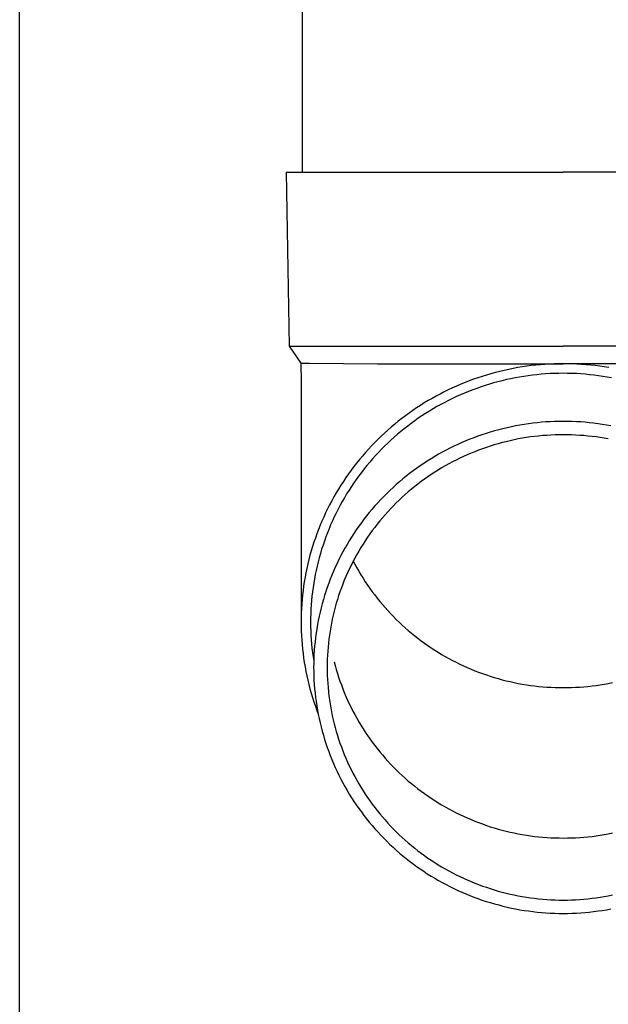
# Model space of a CAD drawing. Units: millimetres. Extents: x 0 to 33640, y 0 to 23760.
# Drawn here: x 11554 to 11621, y 3778 to 3891 of the extents above; entities that cross this region are included whole.
import ezdxf

# ---------------------------------------------------------------- set-up
doc = ezdxf.new("R2010")
doc.units = ezdxf.units.MM
doc.layers.add('YKK_13', color=4, linetype='Continuous', lineweight=30)
doc.layers.add('YKK_A1', color=4, linetype='Continuous', lineweight=30)

msp = doc.modelspace()

# ---------------------------------------------------------------- linework, layer by layer
at = {"layer": 'YKK_13'}
for p, q in [((11586.16, 3958.86), (11586.16, 3873.93)), ((11584.31, 3873.93), (11585.41, 3873.93)), ((11584.31, 3873.93), (11584.66, 3853.93)), ((11585.41, 3873.93), (11616.16, 3873.93)), ((11646.91, 3873.93), (11616.16, 3873.93)), ((11584.66, 3853.93), (11616.16, 3853.93)), ((11584.66, 3853.93), (11585.98, 3851.99)), ((11647.67, 3853.93), (11616.16, 3853.93)), ((11585.98, 3851.99), (11586.01, 3849.83)), ((11585.98, 3851.99), (11587, 3851.99)), ((11587, 3851.99), (11594.82, 3851.93)), ((11594.82, 3851.93), (11616.16, 3851.93)), ((11609.38, 3851.17), (11608.87, 3851.05)), ((11609.9, 3851.28), (11609.38, 3851.17)), ((11610.41, 3851.38), (11609.9, 3851.28)), ((11610.93, 3851.48), (11610.41, 3851.38)), ((11611.45, 3851.56), (11610.93, 3851.48)), ((11611.97, 3851.64), (11611.45, 3851.56)), ((11612.49, 3851.71), (11611.97, 3851.64)), ((11613.01, 3851.77), (11612.49, 3851.71)), ((11613.54, 3851.82), (11613.01, 3851.77)), ((11614.06, 3851.86), (11613.54, 3851.82)), ((11614.59, 3851.89), (11614.06, 3851.86)), ((11615.11, 3851.91), (11614.59, 3851.89)), ((11615.64, 3851.92), (11615.11, 3851.91)), ((11616.16, 3851.93), (11615.64, 3851.92)), ((11616.69, 3851.92), (11616.16, 3851.93)), ((11637.51, 3851.93), (11616.16, 3851.93)), ((11617.22, 3851.91), (11616.69, 3851.92)), ((11617.74, 3851.89), (11617.22, 3851.91)), ((11618.27, 3851.86), (11617.74, 3851.89)), ((11618.79, 3851.82), (11618.27, 3851.86)), ((11619.32, 3851.77), (11618.79, 3851.82)), ((11619.84, 3851.71), (11619.32, 3851.77)), ((11620.36, 3851.64), (11619.84, 3851.71)), ((11620.88, 3851.56), (11620.36, 3851.64)), ((11621.4, 3851.48), (11620.88, 3851.56)), ((11605.36, 3849.96), (11604.87, 3849.77)), ((11605.85, 3850.14), (11605.36, 3849.96)), ((11606.35, 3850.31), (11605.85, 3850.14)), ((11606.85, 3850.48), (11606.35, 3850.31)), ((11607.35, 3850.63), (11606.85, 3850.48)), ((11607.85, 3850.78), (11607.35, 3850.63)), ((11608.36, 3850.92), (11607.85, 3850.78)), ((11608.87, 3851.05), (11608.36, 3850.92)), ((11609.14, 3849.98), (11608.65, 3849.85)), ((11609.63, 3850.1), (11609.14, 3849.98)), ((11610.12, 3850.2), (11609.63, 3850.1)), ((11610.62, 3850.3), (11610.12, 3850.2)), ((11611.12, 3850.39), (11610.62, 3850.3)), ((11611.62, 3850.48), (11611.12, 3850.39)), ((11612.12, 3850.55), (11611.62, 3850.48)), ((11612.62, 3850.62), (11612.12, 3850.55)), ((11613.13, 3850.67), (11612.62, 3850.62)), ((11613.63, 3850.72), (11613.13, 3850.67)), ((11614.14, 3850.76), (11613.63, 3850.72)), ((11614.64, 3850.79), (11614.14, 3850.76)), ((11615.15, 3850.81), (11614.64, 3850.79)), ((11615.66, 3850.82), (11615.15, 3850.81)), ((11616.16, 3850.83), (11615.66, 3850.82)), ((11616.67, 3850.82), (11616.16, 3850.83)), ((11617.18, 3850.81), (11616.67, 3850.82)), ((11617.68, 3850.79), (11617.18, 3850.81)), ((11618.19, 3850.76), (11617.68, 3850.79)), ((11618.7, 3850.72), (11618.19, 3850.76)), ((11619.2, 3850.67), (11618.7, 3850.72)), ((11619.7, 3850.62), (11619.2, 3850.67)), ((11620.21, 3850.55), (11619.7, 3850.62)), ((11620.71, 3850.48), (11620.21, 3850.55)), ((11621.21, 3850.39), (11620.71, 3850.48)), ((11621.71, 3850.3), (11621.21, 3850.39)), ((11586.01, 3849.82), (11586.01, 3822.24)), ((11602.95, 3848.92), (11602.48, 3848.69)), ((11603.42, 3849.15), (11602.95, 3848.92)), ((11603.9, 3849.36), (11603.42, 3849.15)), ((11604.38, 3849.57), (11603.9, 3849.36)), ((11604.87, 3849.77), (11604.38, 3849.57)), ((11605.75, 3848.93), (11605.28, 3848.75)), ((11606.23, 3849.1), (11605.75, 3848.93)), ((11606.71, 3849.27), (11606.23, 3849.1)), ((11607.19, 3849.43), (11606.71, 3849.27)), ((11607.67, 3849.58), (11607.19, 3849.43)), ((11608.16, 3849.72), (11607.67, 3849.58)), ((11608.65, 3849.85), (11608.16, 3849.72)), ((11600.64, 3847.69), (11600.19, 3847.42)), ((11601.09, 3847.95), (11600.64, 3847.69)), ((11601.55, 3848.21), (11601.09, 3847.95)), ((11602.01, 3848.45), (11601.55, 3848.21)), ((11602.48, 3848.69), (11602.01, 3848.45)), ((11602.98, 3847.71), (11602.53, 3847.48)), ((11603.43, 3847.93), (11602.98, 3847.71)), ((11603.89, 3848.15), (11603.43, 3847.93)), ((11604.35, 3848.36), (11603.89, 3848.15)), ((11604.81, 3848.56), (11604.35, 3848.36)), ((11605.28, 3848.75), (11604.81, 3848.56)), ((11598.87, 3846.56), (11598.44, 3846.26)), ((11599.3, 3846.85), (11598.87, 3846.56)), ((11599.74, 3847.14), (11599.3, 3846.85)), ((11600.19, 3847.42), (11599.74, 3847.14)), ((11601.2, 3846.74), (11600.77, 3846.48)), ((11601.64, 3847), (11601.2, 3846.74)), ((11602.08, 3847.24), (11601.64, 3847)), ((11602.53, 3847.48), (11602.08, 3847.24)), ((11597.6, 3845.63), (11597.19, 3845.31)), ((11598.02, 3845.95), (11597.6, 3845.63)), ((11598.44, 3846.26), (11598.02, 3845.95)), ((11599.5, 3845.66), (11599.09, 3845.37)), ((11599.92, 3845.94), (11599.5, 3845.66)), ((11600.34, 3846.22), (11599.92, 3845.94)), ((11600.77, 3846.48), (11600.34, 3846.22)), ((11595.99, 3844.3), (11595.6, 3843.95)), ((11596.38, 3844.65), (11595.99, 3844.3)), ((11596.78, 3844.98), (11596.38, 3844.65)), ((11597.19, 3845.31), (11596.78, 3844.98)), ((11597.88, 3844.46), (11597.49, 3844.14)), ((11598.28, 3844.77), (11597.88, 3844.46)), ((11598.68, 3845.07), (11598.28, 3844.77)), ((11599.09, 3845.37), (11598.68, 3845.07)), ((11608.74, 3844.34), (11608.25, 3844.21)), ((11609.22, 3844.46), (11608.74, 3844.34)), ((11609.71, 3844.58), (11609.22, 3844.46)), ((11610.2, 3844.69), (11609.71, 3844.58)), ((11610.69, 3844.78), (11610.2, 3844.69)), ((11611.18, 3844.87), (11610.69, 3844.78)), ((11611.67, 3844.96), (11611.18, 3844.87)), ((11612.17, 3845.03), (11611.67, 3844.96)), ((11612.67, 3845.09), (11612.17, 3845.03)), ((11613.16, 3845.15), (11612.67, 3845.09)), ((11613.66, 3845.2), (11613.16, 3845.15)), ((11614.16, 3845.24), (11613.66, 3845.2)), ((11614.66, 3845.27), (11614.16, 3845.24)), ((11615.16, 3845.29), (11614.66, 3845.27)), ((11615.66, 3845.3), (11615.16, 3845.29)), ((11616.16, 3845.3), (11615.66, 3845.3)), ((11616.67, 3845.3), (11616.16, 3845.3)), ((11617.17, 3845.29), (11616.67, 3845.3)), ((11617.67, 3845.27), (11617.17, 3845.29)), ((11618.17, 3845.24), (11617.67, 3845.27)), ((11618.67, 3845.2), (11618.17, 3845.24)), ((11619.16, 3845.15), (11618.67, 3845.2)), ((11619.66, 3845.09), (11619.16, 3845.15)), ((11620.16, 3845.03), (11619.66, 3845.09)), ((11620.65, 3844.96), (11620.16, 3845.03)), ((11621.15, 3844.87), (11620.65, 3844.96)), ((11621.64, 3844.78), (11621.15, 3844.87)), ((11594.85, 3843.23), (11594.48, 3842.86)), ((11595.22, 3843.6), (11594.85, 3843.23)), ((11595.6, 3843.95), (11595.22, 3843.6)), ((11596.35, 3843.15), (11595.98, 3842.8)), ((11596.73, 3843.48), (11596.35, 3843.15)), ((11597.11, 3843.82), (11596.73, 3843.48)), ((11597.49, 3844.14), (11597.11, 3843.82)), ((11605.41, 3843.25), (11604.95, 3843.06)), ((11605.88, 3843.43), (11605.41, 3843.25)), ((11606.35, 3843.6), (11605.88, 3843.43)), ((11606.82, 3843.76), (11606.35, 3843.6)), ((11607.3, 3843.92), (11606.82, 3843.76)), ((11607.77, 3844.07), (11607.3, 3843.92)), ((11608.25, 3844.21), (11607.77, 3844.07)), ((11610.52, 3843.18), (11610.06, 3843.08)), ((11610.98, 3843.28), (11610.52, 3843.18)), ((11611.45, 3843.36), (11610.98, 3843.28)), ((11611.92, 3843.44), (11611.45, 3843.36)), ((11612.39, 3843.51), (11611.92, 3843.44)), ((11612.86, 3843.57), (11612.39, 3843.51)), ((11613.33, 3843.62), (11612.86, 3843.57)), ((11613.8, 3843.67), (11613.33, 3843.62)), ((11614.27, 3843.7), (11613.8, 3843.67)), ((11614.74, 3843.73), (11614.27, 3843.7)), ((11615.22, 3843.75), (11614.74, 3843.73)), ((11615.69, 3843.76), (11615.22, 3843.75)), ((11616.16, 3843.77), (11615.69, 3843.76)), ((11616.64, 3843.76), (11616.16, 3843.77)), ((11617.11, 3843.75), (11616.64, 3843.76)), ((11617.59, 3843.73), (11617.11, 3843.75)), ((11618.06, 3843.7), (11617.59, 3843.73)), ((11618.53, 3843.67), (11618.06, 3843.7)), ((11619, 3843.62), (11618.53, 3843.67)), ((11619.47, 3843.57), (11619, 3843.62)), ((11619.94, 3843.51), (11619.47, 3843.57)), ((11620.41, 3843.44), (11619.94, 3843.51)), ((11620.88, 3843.36), (11620.41, 3843.44)), ((11621.34, 3843.28), (11620.88, 3843.36)), ((11593.76, 3842.1), (11593.41, 3841.72)), ((11594.11, 3842.49), (11593.76, 3842.1)), ((11594.48, 3842.86), (11594.11, 3842.49)), ((11595.27, 3842.1), (11594.92, 3841.74)), ((11595.62, 3842.45), (11595.27, 3842.1)), ((11595.98, 3842.8), (11595.62, 3842.45)), ((11603.13, 3842.22), (11602.69, 3841.99)), ((11603.58, 3842.44), (11603.13, 3842.22)), ((11604.04, 3842.65), (11603.58, 3842.44)), ((11604.49, 3842.86), (11604.04, 3842.65)), ((11604.95, 3843.06), (11604.49, 3842.86)), ((11606.88, 3842.16), (11606.43, 3841.99)), ((11607.33, 3842.31), (11606.88, 3842.16)), ((11607.77, 3842.46), (11607.33, 3842.31)), ((11608.23, 3842.6), (11607.77, 3842.46)), ((11608.68, 3842.73), (11608.23, 3842.6)), ((11609.14, 3842.86), (11608.68, 3842.73)), ((11609.6, 3842.97), (11609.14, 3842.86)), ((11610.06, 3843.08), (11609.6, 3842.97)), ((11592.73, 3840.92), (11592.41, 3840.52)), ((11593.07, 3841.32), (11592.73, 3840.92)), ((11593.41, 3841.72), (11593.07, 3841.32)), ((11594.24, 3841), (11593.91, 3840.62)), ((11594.58, 3841.37), (11594.24, 3841)), ((11594.92, 3841.74), (11594.58, 3841.37)), ((11600.96, 3841.01), (11600.53, 3840.74)), ((11601.38, 3841.27), (11600.96, 3841.01)), ((11601.81, 3841.52), (11601.38, 3841.27)), ((11602.25, 3841.76), (11601.81, 3841.52)), ((11602.69, 3841.99), (11602.25, 3841.76)), ((11604.26, 3841.06), (11603.84, 3840.85)), ((11604.69, 3841.26), (11604.26, 3841.06)), ((11605.12, 3841.46), (11604.69, 3841.26)), ((11605.56, 3841.64), (11605.12, 3841.46)), ((11605.99, 3841.82), (11605.56, 3841.64)), ((11606.43, 3841.99), (11605.99, 3841.82)), ((11592.09, 3840.11), (11591.77, 3839.69)), ((11592.41, 3840.52), (11592.09, 3840.11)), ((11593.27, 3839.84), (11592.96, 3839.44)), ((11593.59, 3840.23), (11593.27, 3839.84)), ((11593.91, 3840.62), (11593.59, 3840.23)), ((11599.29, 3839.9), (11598.89, 3839.61)), ((11599.7, 3840.19), (11599.29, 3839.9)), ((11600.12, 3840.47), (11599.7, 3840.19)), ((11600.53, 3840.74), (11600.12, 3840.47)), ((11602.18, 3839.95), (11601.78, 3839.71)), ((11602.59, 3840.19), (11602.18, 3839.95)), ((11603, 3840.42), (11602.59, 3840.19)), ((11603.42, 3840.64), (11603, 3840.42)), ((11603.84, 3840.85), (11603.42, 3840.64)), ((11591.17, 3838.84), (11590.88, 3838.41)), ((11591.47, 3839.27), (11591.17, 3838.84)), ((11591.77, 3839.69), (11591.47, 3839.27)), ((11592.37, 3838.64), (11592.08, 3838.23)), ((11592.66, 3839.04), (11592.37, 3838.64)), ((11592.96, 3839.44), (11592.66, 3839.04)), ((11597.72, 3838.69), (11597.34, 3838.37)), ((11598.1, 3839), (11597.72, 3838.69)), ((11598.49, 3839.31), (11598.1, 3839)), ((11598.89, 3839.61), (11598.49, 3839.31)), ((11600.21, 3838.66), (11599.83, 3838.38)), ((11600.59, 3838.93), (11600.21, 3838.66)), ((11600.98, 3839.2), (11600.59, 3838.93)), ((11601.38, 3839.46), (11600.98, 3839.2)), ((11601.78, 3839.71), (11601.38, 3839.46)), ((11590.32, 3837.53), (11590.05, 3837.08)), ((11590.6, 3837.97), (11590.32, 3837.53)), ((11590.88, 3838.41), (11590.6, 3837.97)), ((11591.8, 3837.81), (11591.53, 3837.39)), ((11592.08, 3838.23), (11591.8, 3837.81)), ((11596.59, 3837.71), (11596.23, 3837.37)), ((11596.96, 3838.04), (11596.59, 3837.71)), ((11597.34, 3838.37), (11596.96, 3838.04)), ((11598.71, 3837.51), (11598.35, 3837.21)), ((11599.08, 3837.81), (11598.71, 3837.51)), ((11599.45, 3838.1), (11599.08, 3837.81)), ((11599.83, 3838.38), (11599.45, 3838.1)), ((11589.79, 3836.63), (11589.54, 3836.18)), ((11590.05, 3837.08), (11589.79, 3836.63)), ((11591.01, 3836.53), (11590.76, 3836.1)), ((11591.26, 3836.96), (11591.01, 3836.53)), ((11591.53, 3837.39), (11591.26, 3836.96)), ((11595.52, 3836.67), (11595.17, 3836.31)), ((11595.87, 3837.02), (11595.52, 3836.67)), ((11596.23, 3837.37), (11595.87, 3837.02)), ((11597.65, 3836.59), (11597.3, 3836.26)), ((11598, 3836.9), (11597.65, 3836.59)), ((11598.35, 3837.21), (11598, 3836.9)), ((11589.07, 3835.25), (11588.84, 3834.79)), ((11589.3, 3835.72), (11589.07, 3835.25)), ((11589.54, 3836.18), (11589.3, 3835.72)), ((11590.28, 3835.22), (11590.05, 3834.77)), ((11590.51, 3835.66), (11590.28, 3835.22)), ((11590.76, 3836.1), (11590.51, 3835.66)), ((11594.5, 3835.58), (11594.18, 3835.2)), ((11594.84, 3835.95), (11594.5, 3835.58)), ((11595.17, 3836.31), (11594.84, 3835.95)), ((11596.31, 3835.27), (11595.99, 3834.92)), ((11596.63, 3835.6), (11596.31, 3835.27)), ((11596.97, 3835.94), (11596.63, 3835.6)), ((11597.3, 3836.26), (11596.97, 3835.94)), ((11588.62, 3834.31), (11588.41, 3833.84)), ((11588.84, 3834.79), (11588.62, 3834.31)), ((11589.84, 3834.32), (11589.63, 3833.87)), ((11590.05, 3834.77), (11589.84, 3834.32)), ((11593.55, 3834.44), (11593.24, 3834.05)), ((11593.86, 3834.82), (11593.55, 3834.44)), ((11594.18, 3835.2), (11593.86, 3834.82)), ((11595.37, 3834.22), (11595.06, 3833.86)), ((11595.67, 3834.57), (11595.37, 3834.22)), ((11595.99, 3834.92), (11595.67, 3834.57)), ((11588.21, 3833.36), (11588.02, 3832.88)), ((11588.41, 3833.84), (11588.21, 3833.36)), ((11589.42, 3833.41), (11589.23, 3832.95)), ((11589.63, 3833.87), (11589.42, 3833.41)), ((11592.65, 3833.25), (11592.37, 3832.84)), ((11592.95, 3833.65), (11592.65, 3833.25)), ((11593.24, 3834.05), (11592.95, 3833.65)), ((11594.48, 3833.12), (11594.2, 3832.75)), ((11594.77, 3833.49), (11594.48, 3833.12)), ((11595.06, 3833.86), (11594.77, 3833.49)), ((11587.66, 3831.9), (11587.49, 3831.41)), ((11587.83, 3832.39), (11587.66, 3831.9)), ((11588.02, 3832.88), (11587.83, 3832.39)), ((11588.87, 3832.02), (11588.7, 3831.55)), ((11589.04, 3832.48), (11588.87, 3832.02)), ((11589.23, 3832.95), (11589.04, 3832.48)), ((11591.83, 3832.01), (11591.56, 3831.59)), ((11592.09, 3832.43), (11591.83, 3832.01)), ((11592.37, 3832.84), (11592.09, 3832.43)), ((11593.66, 3831.98), (11593.39, 3831.59)), ((11593.92, 3832.37), (11593.66, 3831.98)), ((11594.2, 3832.75), (11593.92, 3832.37)), ((11587.33, 3830.92), (11587.18, 3830.42)), ((11587.49, 3831.41), (11587.33, 3830.92)), ((11588.54, 3831.07), (11588.38, 3830.6)), ((11588.7, 3831.55), (11588.54, 3831.07)), ((11591.06, 3830.74), (11590.82, 3830.3)), ((11591.31, 3831.17), (11591.06, 3830.74)), ((11591.56, 3831.59), (11591.31, 3831.17)), ((11592.89, 3830.8), (11592.65, 3830.4)), ((11593.14, 3831.2), (11592.89, 3830.8)), ((11593.39, 3831.59), (11593.14, 3831.2)), ((11587.04, 3829.92), (11586.91, 3829.42)), ((11587.18, 3830.42), (11587.04, 3829.92)), ((11588.1, 3829.64), (11587.98, 3829.15)), ((11588.24, 3830.12), (11588.1, 3829.64)), ((11588.38, 3830.6), (11588.24, 3830.12)), ((11590.59, 3829.87), (11590.37, 3829.42)), ((11590.82, 3830.3), (11590.59, 3829.87)), ((11592.19, 3829.58), (11591.97, 3829.17)), ((11592.42, 3829.99), (11592.19, 3829.58)), ((11592.65, 3830.4), (11592.42, 3829.99)), ((11586.79, 3828.92), (11586.67, 3828.41)), ((11586.91, 3829.42), (11586.79, 3828.92)), ((11587.86, 3828.67), (11587.75, 3828.18)), ((11587.98, 3829.15), (11587.86, 3828.67)), ((11589.95, 3828.53), (11589.75, 3828.08)), ((11590.15, 3828.98), (11589.95, 3828.53)), ((11590.37, 3829.42), (11590.15, 3828.98)), ((11591.76, 3828.75), (11591.56, 3828.33)), ((11591.97, 3829.17), (11591.76, 3828.75)), ((11592.01, 3829.24), (11592.19, 3828.89)), ((11592.19, 3828.89), (11592.42, 3828.48)), ((11592.42, 3828.48), (11592.65, 3828.07)), ((11586.47, 3827.39), (11586.39, 3826.88)), ((11586.57, 3827.9), (11586.47, 3827.39)), ((11586.67, 3828.41), (11586.57, 3827.9)), ((11587.65, 3827.69), (11587.56, 3827.2)), ((11587.75, 3828.18), (11587.65, 3827.69)), ((11589.55, 3827.62), (11589.37, 3827.16)), ((11589.75, 3828.08), (11589.55, 3827.62)), ((11591.17, 3827.48), (11590.99, 3827.05)), ((11591.36, 3827.91), (11591.17, 3827.48)), ((11591.56, 3828.33), (11591.36, 3827.91)), ((11592.65, 3828.07), (11592.89, 3827.67)), ((11592.89, 3827.67), (11593.14, 3827.27)), ((11586.31, 3826.37), (11586.24, 3825.86)), ((11586.39, 3826.88), (11586.31, 3826.37)), ((11587.4, 3826.22), (11587.33, 3825.72)), ((11587.47, 3826.71), (11587.4, 3826.22)), ((11587.56, 3827.2), (11587.47, 3826.71)), ((11589.03, 3826.23), (11588.87, 3825.77)), ((11589.2, 3826.7), (11589.03, 3826.23)), ((11589.37, 3827.16), (11589.2, 3826.7)), ((11590.65, 3826.17), (11590.49, 3825.73)), ((11590.82, 3826.61), (11590.65, 3826.17)), ((11590.99, 3827.05), (11590.82, 3826.61)), ((11593.14, 3827.27), (11593.39, 3826.88)), ((11593.39, 3826.88), (11593.66, 3826.49)), ((11593.66, 3826.49), (11593.92, 3826.11)), ((11586.18, 3825.34), (11586.13, 3824.83)), ((11586.24, 3825.86), (11586.18, 3825.34)), ((11587.27, 3825.23), (11587.22, 3824.73)), ((11587.33, 3825.72), (11587.27, 3825.23)), ((11588.72, 3825.3), (11588.58, 3824.82)), ((11588.87, 3825.77), (11588.72, 3825.3)), ((11590.34, 3825.29), (11590.2, 3824.85)), ((11590.49, 3825.73), (11590.34, 3825.29)), ((11593.92, 3826.11), (11594.2, 3825.73)), ((11594.2, 3825.73), (11594.48, 3825.35)), ((11594.48, 3825.35), (11594.77, 3824.98)), ((11586.09, 3824.31), (11586.06, 3823.79)), ((11586.13, 3824.83), (11586.09, 3824.31)), ((11587.19, 3824.23), (11587.15, 3823.73)), ((11587.22, 3824.73), (11587.19, 3824.23)), ((11588.44, 3824.35), (11588.32, 3823.87)), ((11588.58, 3824.82), (11588.44, 3824.35)), ((11589.94, 3823.95), (11589.82, 3823.5)), ((11590.07, 3824.4), (11589.94, 3823.95)), ((11590.2, 3824.85), (11590.07, 3824.4)), ((11594.77, 3824.98), (11595.06, 3824.61)), ((11595.06, 3824.61), (11595.37, 3824.25)), ((11595.37, 3824.25), (11595.67, 3823.9)), ((11595.67, 3823.9), (11595.99, 3823.55)), ((11586.03, 3823.27), (11586.02, 3822.76)), ((11586.06, 3823.79), (11586.03, 3823.27)), ((11587.13, 3823.24), (11587.12, 3822.74)), ((11587.15, 3823.73), (11587.13, 3823.24)), ((11588.09, 3822.91), (11587.99, 3822.42)), ((11588.2, 3823.39), (11588.09, 3822.91)), ((11588.32, 3823.87), (11588.2, 3823.39)), ((11589.71, 3823.04), (11589.61, 3822.59)), ((11589.82, 3823.5), (11589.71, 3823.04)), ((11595.99, 3823.55), (11596.31, 3823.21)), ((11596.31, 3823.21), (11596.63, 3822.87)), ((11596.63, 3822.87), (11596.97, 3822.53)), ((11586.02, 3822.76), (11586.01, 3822.24)), ((11586.01, 3822.24), (11586.02, 3821.72)), ((11586.02, 3821.72), (11586.03, 3821.2)), ((11587.12, 3822.74), (11587.11, 3822.24)), ((11587.11, 3822.24), (11587.12, 3821.74)), ((11587.12, 3821.74), (11587.13, 3821.24)), ((11587.9, 3821.94), (11587.82, 3821.45)), ((11587.99, 3822.42), (11587.9, 3821.94)), ((11589.43, 3821.67), (11589.35, 3821.21)), ((11589.51, 3822.13), (11589.43, 3821.67)), ((11589.61, 3822.59), (11589.51, 3822.13)), ((11596.97, 3822.53), (11597.3, 3822.21)), ((11597.3, 3822.21), (11597.65, 3821.89)), ((11597.65, 3821.89), (11598, 3821.57)), ((11586.03, 3821.2), (11586.06, 3820.68)), ((11586.06, 3820.68), (11586.09, 3820.17)), ((11587.13, 3821.24), (11587.15, 3820.74)), ((11587.15, 3820.74), (11587.19, 3820.24)), ((11587.74, 3820.96), (11587.68, 3820.47)), ((11587.82, 3821.45), (11587.74, 3820.96)), ((11589.28, 3820.75), (11589.22, 3820.29)), ((11589.35, 3821.21), (11589.28, 3820.75)), ((11598, 3821.57), (11598.35, 3821.26)), ((11598.35, 3821.26), (11598.71, 3820.96)), ((11598.71, 3820.96), (11599.08, 3820.66)), ((11599.08, 3820.66), (11599.45, 3820.37)), ((11586.09, 3820.17), (11586.13, 3819.65)), ((11586.13, 3819.65), (11586.18, 3819.13)), ((11587.19, 3820.24), (11587.22, 3819.75)), ((11587.22, 3819.75), (11587.27, 3819.25)), ((11587.57, 3819.49), (11587.53, 3819)), ((11587.62, 3819.98), (11587.57, 3819.49)), ((11587.68, 3820.47), (11587.62, 3819.98)), ((11589.16, 3819.82), (11589.12, 3819.36)), ((11589.22, 3820.29), (11589.16, 3819.82)), ((11599.45, 3820.37), (11599.83, 3820.09)), ((11599.83, 3820.09), (11600.21, 3819.81)), ((11600.21, 3819.81), (11600.59, 3819.54)), ((11600.59, 3819.54), (11600.98, 3819.27)), ((11586.18, 3819.13), (11586.24, 3818.62)), ((11586.24, 3818.62), (11586.31, 3818.11)), ((11587.27, 3819.25), (11587.33, 3818.75)), ((11587.33, 3818.75), (11587.4, 3818.26)), ((11587.4, 3818.26), (11587.47, 3817.77)), ((11587.5, 3818.51), (11587.48, 3818.02)), ((11587.53, 3819), (11587.5, 3818.51)), ((11589.05, 3818.43), (11589.03, 3817.96)), ((11589.08, 3818.89), (11589.05, 3818.43)), ((11589.12, 3819.36), (11589.08, 3818.89)), ((11600.98, 3819.27), (11601.38, 3819.02)), ((11601.38, 3819.02), (11601.78, 3818.77)), ((11601.78, 3818.77), (11602.18, 3818.52)), ((11602.18, 3818.52), (11602.59, 3818.29)), ((11602.59, 3818.29), (11603, 3818.06)), ((11586.31, 3818.11), (11586.39, 3817.59)), ((11586.39, 3817.59), (11586.47, 3817.08)), ((11587.47, 3817.52), (11587.46, 3817.03)), ((11587.48, 3818.02), (11587.47, 3817.52)), ((11589.02, 3817.5), (11589.01, 3817.03)), ((11589.03, 3817.96), (11589.02, 3817.5)), ((11589.82, 3817.68), (11589.94, 3817.23)), ((11589.94, 3817.23), (11590.07, 3816.78)), ((11603, 3818.06), (11603.42, 3817.83)), ((11603.42, 3817.83), (11603.84, 3817.62)), ((11603.84, 3817.62), (11604.26, 3817.41)), ((11604.26, 3817.41), (11604.69, 3817.21)), ((11604.69, 3817.21), (11605.12, 3817.01)), ((11586.47, 3817.08), (11586.57, 3816.57)), ((11586.57, 3816.57), (11586.67, 3816.07)), ((11586.67, 3816.07), (11586.79, 3815.56)), ((11587.46, 3817.03), (11587.47, 3816.54)), ((11587.47, 3816.54), (11587.48, 3816.04)), ((11587.48, 3816.04), (11587.5, 3815.55)), ((11589.01, 3817.03), (11589.02, 3816.56)), ((11589.02, 3816.56), (11589.03, 3816.1)), ((11589.03, 3816.1), (11589.05, 3815.63)), ((11590.07, 3816.78), (11590.2, 3816.33)), ((11590.2, 3816.33), (11590.34, 3815.89)), ((11605.12, 3817.01), (11605.56, 3816.83)), ((11605.56, 3816.83), (11605.99, 3816.65)), ((11605.99, 3816.65), (11606.43, 3816.48)), ((11606.43, 3816.48), (11606.88, 3816.32)), ((11606.88, 3816.32), (11607.33, 3816.16)), ((11607.33, 3816.16), (11607.77, 3816.01)), ((11607.77, 3816.01), (11608.23, 3815.87)), ((11586.79, 3815.56), (11586.91, 3815.06)), ((11586.91, 3815.06), (11587.04, 3814.55)), ((11587.5, 3815.55), (11587.53, 3815.06)), ((11587.53, 3815.06), (11587.57, 3814.56)), ((11589.05, 3815.63), (11589.08, 3815.16)), ((11589.08, 3815.16), (11589.12, 3814.7)), ((11590.34, 3815.89), (11590.49, 3815.45)), ((11590.49, 3815.45), (11590.65, 3815.01)), ((11590.65, 3815.01), (11590.82, 3814.57)), ((11608.23, 3815.87), (11608.68, 3815.74)), ((11608.68, 3815.74), (11609.14, 3815.61)), ((11609.14, 3815.61), (11609.6, 3815.5)), ((11609.6, 3815.5), (11610.06, 3815.39)), ((11610.06, 3815.39), (11610.52, 3815.29)), ((11610.52, 3815.29), (11610.98, 3815.19)), ((11610.98, 3815.19), (11611.45, 3815.11)), ((11611.45, 3815.11), (11611.92, 3815.03)), ((11611.92, 3815.03), (11612.39, 3814.96)), ((11612.39, 3814.96), (11612.86, 3814.9)), ((11612.86, 3814.9), (11613.33, 3814.85)), ((11613.33, 3814.85), (11613.8, 3814.8)), ((11618.53, 3814.8), (11619, 3814.85)), ((11619, 3814.85), (11619.47, 3814.9)), ((11619.47, 3814.9), (11619.94, 3814.96)), ((11619.94, 3814.96), (11620.41, 3815.03)), ((11620.41, 3815.03), (11620.88, 3815.11)), ((11620.88, 3815.11), (11621.34, 3815.19)), ((11621.34, 3815.19), (11621.81, 3815.29)), ((11587.04, 3814.55), (11587.18, 3814.05)), ((11587.18, 3814.05), (11587.33, 3813.56)), ((11587.57, 3814.56), (11587.62, 3814.07)), ((11587.62, 3814.07), (11587.68, 3813.58)), ((11589.12, 3814.7), (11589.16, 3814.23)), ((11589.16, 3814.23), (11589.22, 3813.77)), ((11589.22, 3813.77), (11589.28, 3813.31)), ((11590.82, 3814.57), (11590.99, 3814.14)), ((11590.99, 3814.14), (11591.17, 3813.7)), ((11613.8, 3814.8), (11614.27, 3814.77)), ((11614.27, 3814.77), (11614.74, 3814.74)), ((11614.74, 3814.74), (11615.22, 3814.72)), ((11615.22, 3814.72), (11615.69, 3814.71)), ((11615.69, 3814.71), (11616.16, 3814.7)), ((11616.16, 3814.7), (11616.64, 3814.71)), ((11616.64, 3814.71), (11617.11, 3814.72)), ((11617.11, 3814.72), (11617.59, 3814.74)), ((11617.59, 3814.74), (11618.06, 3814.77)), ((11618.06, 3814.77), (11618.53, 3814.8)), ((11587.33, 3813.56), (11587.49, 3813.06)), ((11587.49, 3813.06), (11587.66, 3812.57)), ((11587.68, 3813.58), (11587.74, 3813.09)), ((11587.74, 3813.09), (11587.82, 3812.61)), ((11587.82, 3812.61), (11587.9, 3812.12)), ((11589.28, 3813.31), (11589.35, 3812.85)), ((11589.35, 3812.85), (11589.43, 3812.39)), ((11591.17, 3813.7), (11591.36, 3813.28)), ((11591.36, 3813.28), (11591.56, 3812.85)), ((11591.56, 3812.85), (11591.76, 3812.43)), ((11587.66, 3812.57), (11587.83, 3812.08)), ((11587.83, 3812.08), (11587.98, 3811.7)), ((11587.9, 3812.12), (11587.99, 3811.63)), ((11587.99, 3811.63), (11588.09, 3811.15)), ((11589.43, 3812.39), (11589.51, 3811.93)), ((11589.51, 3811.93), (11589.61, 3811.47)), ((11589.61, 3811.47), (11589.71, 3811.01)), ((11591.76, 3812.43), (11591.97, 3812.01)), ((11591.97, 3812.01), (11592.19, 3811.6)), ((11592.19, 3811.6), (11592.42, 3811.19)), ((11588.09, 3811.15), (11588.2, 3810.67)), ((11588.2, 3810.67), (11588.32, 3810.19)), ((11589.71, 3811.01), (11589.82, 3810.56)), ((11589.82, 3810.56), (11589.94, 3810.11)), ((11592.42, 3811.19), (11592.65, 3810.78)), ((11592.65, 3810.78), (11592.89, 3810.38)), ((11592.89, 3810.38), (11593.14, 3809.98)), ((11588.32, 3810.19), (11588.44, 3809.71)), ((11588.44, 3809.71), (11588.58, 3809.24)), ((11588.58, 3809.24), (11588.72, 3808.76)), ((11589.94, 3810.11), (11590.07, 3809.66)), ((11590.07, 3809.66), (11590.2, 3809.21)), ((11590.2, 3809.21), (11590.34, 3808.77)), ((11593.14, 3809.98), (11593.39, 3809.59)), ((11593.39, 3809.59), (11593.66, 3809.2)), ((11593.66, 3809.2), (11593.92, 3808.82)), ((11588.72, 3808.76), (11588.87, 3808.29)), ((11588.87, 3808.29), (11589.03, 3807.82)), ((11590.34, 3808.77), (11590.49, 3808.32)), ((11590.49, 3808.32), (11590.65, 3807.88)), ((11593.92, 3808.82), (11594.2, 3808.44)), ((11594.2, 3808.44), (11594.48, 3808.06)), ((11594.48, 3808.06), (11594.77, 3807.69)), ((11589.03, 3807.82), (11589.2, 3807.36)), ((11589.2, 3807.36), (11589.37, 3806.9)), ((11590.65, 3807.88), (11590.82, 3807.45)), ((11590.82, 3807.45), (11590.99, 3807.01)), ((11590.99, 3807.01), (11591.17, 3806.58)), ((11594.77, 3807.69), (11595.06, 3807.32)), ((11595.06, 3807.32), (11595.37, 3806.96)), ((11595.37, 3806.96), (11595.67, 3806.61)), ((11589.37, 3806.9), (11589.55, 3806.44)), ((11589.55, 3806.44), (11589.75, 3805.98)), ((11589.75, 3805.98), (11589.95, 3805.53)), ((11591.17, 3806.58), (11591.36, 3806.15)), ((11591.36, 3806.15), (11591.56, 3805.73)), ((11595.67, 3806.61), (11595.99, 3806.26)), ((11595.99, 3806.26), (11596.31, 3805.92)), ((11596.31, 3805.92), (11596.63, 3805.58)), ((11589.95, 3805.53), (11590.15, 3805.08)), ((11590.15, 3805.08), (11590.37, 3804.63)), ((11591.56, 3805.73), (11591.76, 3805.31)), ((11591.76, 3805.31), (11591.97, 3804.89)), ((11591.97, 3804.89), (11592.19, 3804.48)), ((11596.63, 3805.58), (11596.97, 3805.24)), ((11596.97, 3805.24), (11597.3, 3804.92)), ((11597.3, 3804.92), (11597.65, 3804.6)), ((11590.37, 3804.63), (11590.59, 3804.19)), ((11590.59, 3804.19), (11590.82, 3803.75)), ((11590.82, 3803.75), (11591.06, 3803.32)), ((11592.19, 3804.48), (11592.42, 3804.07)), ((11592.42, 3804.07), (11592.65, 3803.66)), ((11592.65, 3803.66), (11592.89, 3803.26)), ((11597.65, 3804.6), (11598, 3804.28)), ((11598, 3804.28), (11598.35, 3803.97)), ((11598.35, 3803.97), (11598.71, 3803.67)), ((11598.71, 3803.67), (11599.08, 3803.37)), ((11591.06, 3803.32), (11591.31, 3802.89)), ((11591.31, 3802.89), (11591.56, 3802.47)), ((11591.56, 3802.47), (11591.83, 3802.05)), ((11592.89, 3803.26), (11593.14, 3802.86)), ((11593.14, 3802.86), (11593.39, 3802.47)), ((11593.39, 3802.47), (11593.66, 3802.08)), ((11599.08, 3803.37), (11599.45, 3803.08)), ((11599.45, 3803.08), (11599.83, 3802.8)), ((11599.83, 3802.8), (11600.21, 3802.52)), ((11600.21, 3802.52), (11600.59, 3802.25)), ((11591.83, 3802.05), (11592.09, 3801.63)), ((11592.09, 3801.63), (11592.37, 3801.22)), ((11593.66, 3802.08), (11593.92, 3801.69)), ((11593.92, 3801.69), (11594.2, 3801.31)), ((11594.2, 3801.31), (11594.48, 3800.94)), ((11600.59, 3802.25), (11600.98, 3801.98)), ((11600.98, 3801.98), (11601.38, 3801.73)), ((11601.38, 3801.73), (11601.78, 3801.48)), ((11601.78, 3801.48), (11602.18, 3801.23)), ((11592.37, 3801.22), (11592.65, 3800.81)), ((11592.65, 3800.81), (11592.95, 3800.41)), ((11592.95, 3800.41), (11593.24, 3800.01)), ((11594.48, 3800.94), (11594.77, 3800.57)), ((11594.77, 3800.57), (11595.06, 3800.2)), ((11595.06, 3800.2), (11595.37, 3799.84)), ((11602.18, 3801.23), (11602.59, 3801)), ((11602.59, 3801), (11603, 3800.77)), ((11603, 3800.77), (11603.42, 3800.54)), ((11603.42, 3800.54), (11603.84, 3800.33)), ((11603.84, 3800.33), (11604.26, 3800.12)), ((11593.24, 3800.01), (11593.55, 3799.62)), ((11593.55, 3799.62), (11593.86, 3799.23)), ((11593.86, 3799.23), (11594.18, 3798.85)), ((11595.37, 3799.84), (11595.67, 3799.49)), ((11595.67, 3799.49), (11595.99, 3799.14)), ((11595.99, 3799.14), (11596.31, 3798.79)), ((11604.26, 3800.12), (11604.69, 3799.92)), ((11604.69, 3799.92), (11605.12, 3799.72)), ((11605.12, 3799.72), (11605.56, 3799.54)), ((11605.56, 3799.54), (11605.99, 3799.36)), ((11605.99, 3799.36), (11606.43, 3799.19)), ((11606.43, 3799.19), (11606.88, 3799.03)), ((11606.88, 3799.03), (11607.33, 3798.87)), ((11594.18, 3798.85), (11594.5, 3798.48)), ((11594.5, 3798.48), (11594.84, 3798.11)), ((11594.84, 3798.11), (11595.17, 3797.75)), ((11596.31, 3798.79), (11596.63, 3798.45)), ((11596.63, 3798.45), (11596.97, 3798.12)), ((11596.97, 3798.12), (11597.3, 3797.79)), ((11607.33, 3798.87), (11607.77, 3798.72)), ((11607.77, 3798.72), (11608.23, 3798.58)), ((11608.23, 3798.58), (11608.68, 3798.45)), ((11608.68, 3798.45), (11609.14, 3798.32)), ((11609.14, 3798.32), (11609.6, 3798.21)), ((11609.6, 3798.21), (11610.06, 3798.1)), ((11610.06, 3798.1), (11610.52, 3798)), ((11610.52, 3798), (11610.98, 3797.9)), ((11610.98, 3797.9), (11611.45, 3797.82)), ((11620.88, 3797.82), (11621.34, 3797.9)), ((11621.34, 3797.9), (11621.81, 3798)), ((11595.17, 3797.75), (11595.52, 3797.39)), ((11595.52, 3797.39), (11595.87, 3797.04)), ((11595.87, 3797.04), (11596.23, 3796.69)), ((11597.3, 3797.79), (11597.65, 3797.47)), ((11597.65, 3797.47), (11598, 3797.16)), ((11598, 3797.16), (11598.35, 3796.85)), ((11598.35, 3796.85), (11598.71, 3796.54)), ((11611.45, 3797.82), (11611.92, 3797.74)), ((11611.92, 3797.74), (11612.39, 3797.67)), ((11612.39, 3797.67), (11612.86, 3797.61)), ((11612.86, 3797.61), (11613.33, 3797.56)), ((11613.33, 3797.56), (11613.8, 3797.51)), ((11613.8, 3797.51), (11614.27, 3797.48)), ((11614.27, 3797.48), (11614.74, 3797.45)), ((11614.74, 3797.45), (11615.22, 3797.43)), ((11615.22, 3797.43), (11615.69, 3797.42)), ((11615.69, 3797.42), (11616.16, 3797.41)), ((11616.16, 3797.41), (11616.64, 3797.42)), ((11616.64, 3797.42), (11617.11, 3797.43)), ((11617.11, 3797.43), (11617.59, 3797.45)), ((11617.59, 3797.45), (11618.06, 3797.48)), ((11618.06, 3797.48), (11618.53, 3797.51)), ((11618.53, 3797.51), (11619, 3797.56)), ((11619, 3797.56), (11619.47, 3797.61)), ((11619.47, 3797.61), (11619.94, 3797.67)), ((11619.94, 3797.67), (11620.41, 3797.74)), ((11620.41, 3797.74), (11620.88, 3797.82)), ((11596.23, 3796.69), (11596.59, 3796.35)), ((11596.59, 3796.35), (11596.96, 3796.02)), ((11596.96, 3796.02), (11597.34, 3795.69)), ((11597.34, 3795.69), (11597.72, 3795.37)), ((11598.71, 3796.54), (11599.08, 3796.25)), ((11599.08, 3796.25), (11599.45, 3795.96)), ((11599.45, 3795.96), (11599.83, 3795.67)), ((11599.83, 3795.67), (11600.21, 3795.4)), ((11597.72, 3795.37), (11598.1, 3795.06)), ((11598.1, 3795.06), (11598.49, 3794.75)), ((11598.49, 3794.75), (11598.89, 3794.45)), ((11600.21, 3795.4), (11600.59, 3795.12)), ((11600.59, 3795.12), (11600.98, 3794.86)), ((11600.98, 3794.86), (11601.38, 3794.6)), ((11601.38, 3794.6), (11601.78, 3794.35)), ((11598.89, 3794.45), (11599.29, 3794.15)), ((11599.29, 3794.15), (11599.7, 3793.87)), ((11599.7, 3793.87), (11600.12, 3793.59)), ((11600.12, 3793.59), (11600.53, 3793.32)), ((11601.78, 3794.35), (11602.18, 3794.11)), ((11602.18, 3794.11), (11602.59, 3793.87)), ((11602.59, 3793.87), (11603, 3793.64)), ((11603, 3793.64), (11603.42, 3793.42)), ((11603.42, 3793.42), (11603.84, 3793.2)), ((11600.53, 3793.32), (11600.96, 3793.05)), ((11600.96, 3793.05), (11601.38, 3792.79)), ((11601.38, 3792.79), (11601.81, 3792.54)), ((11601.81, 3792.54), (11602.25, 3792.3)), ((11602.25, 3792.3), (11602.69, 3792.06)), ((11603.84, 3793.2), (11604.26, 3793)), ((11604.26, 3793), (11604.69, 3792.79)), ((11604.69, 3792.79), (11605.12, 3792.6)), ((11605.12, 3792.6), (11605.56, 3792.41)), ((11605.56, 3792.41), (11605.99, 3792.24)), ((11605.99, 3792.24), (11606.43, 3792.07)), ((11602.69, 3792.06), (11603.13, 3791.84)), ((11603.13, 3791.84), (11603.58, 3791.62)), ((11603.58, 3791.62), (11604.04, 3791.4)), ((11604.04, 3791.4), (11604.49, 3791.2)), ((11604.49, 3791.2), (11604.95, 3791)), ((11606.43, 3792.07), (11606.88, 3791.9)), ((11606.88, 3791.9), (11607.33, 3791.75)), ((11607.33, 3791.75), (11607.77, 3791.6)), ((11607.77, 3791.6), (11608.23, 3791.46)), ((11608.23, 3791.46), (11608.68, 3791.32)), ((11608.68, 3791.32), (11609.14, 3791.2)), ((11609.14, 3791.2), (11609.6, 3791.08)), ((11609.6, 3791.08), (11610.06, 3790.97)), ((11604.95, 3791), (11605.41, 3790.81)), ((11605.41, 3790.81), (11605.88, 3790.63)), ((11605.88, 3790.63), (11606.35, 3790.46)), ((11606.35, 3790.46), (11606.82, 3790.29)), ((11606.82, 3790.29), (11607.3, 3790.14)), ((11607.3, 3790.14), (11607.77, 3789.99)), ((11607.77, 3789.99), (11608.25, 3789.85)), ((11610.06, 3790.97), (11610.52, 3790.87)), ((11610.52, 3790.87), (11610.98, 3790.78)), ((11610.98, 3790.78), (11611.45, 3790.7)), ((11611.45, 3790.7), (11611.92, 3790.62)), ((11611.92, 3790.62), (11612.39, 3790.55)), ((11612.39, 3790.55), (11612.86, 3790.49)), ((11612.86, 3790.49), (11613.33, 3790.44)), ((11613.33, 3790.44), (11613.8, 3790.39)), ((11613.8, 3790.39), (11614.27, 3790.35)), ((11614.27, 3790.35), (11614.74, 3790.33)), ((11614.74, 3790.33), (11615.22, 3790.31)), ((11615.22, 3790.31), (11615.69, 3790.29)), ((11615.69, 3790.29), (11616.16, 3790.29)), ((11616.16, 3790.29), (11616.64, 3790.29)), ((11616.64, 3790.29), (11617.11, 3790.31)), ((11617.11, 3790.31), (11617.59, 3790.33)), ((11617.59, 3790.33), (11618.06, 3790.35)), ((11618.06, 3790.35), (11618.53, 3790.39)), ((11618.53, 3790.39), (11619, 3790.44)), ((11619, 3790.44), (11619.47, 3790.49)), ((11619.47, 3790.49), (11619.94, 3790.55)), ((11619.94, 3790.55), (11620.41, 3790.62)), ((11620.41, 3790.62), (11620.88, 3790.7)), ((11620.88, 3790.7), (11621.34, 3790.78)), ((11621.34, 3790.78), (11621.81, 3790.87)), ((11608.25, 3789.85), (11608.74, 3789.72)), ((11608.74, 3789.72), (11609.22, 3789.59)), ((11609.22, 3789.59), (11609.71, 3789.48)), ((11609.71, 3789.48), (11610.2, 3789.37)), ((11610.2, 3789.37), (11610.69, 3789.27)), ((11610.69, 3789.27), (11611.18, 3789.18)), ((11611.18, 3789.18), (11611.67, 3789.1)), ((11611.67, 3789.1), (11612.17, 3789.03)), ((11612.17, 3789.03), (11612.67, 3788.96)), ((11612.67, 3788.96), (11613.16, 3788.91)), ((11613.16, 3788.91), (11613.66, 3788.86)), ((11613.66, 3788.86), (11614.16, 3788.82)), ((11614.16, 3788.82), (11614.66, 3788.79)), ((11617.67, 3788.79), (11618.17, 3788.82)), ((11618.17, 3788.82), (11618.67, 3788.86)), ((11618.67, 3788.86), (11619.16, 3788.91)), ((11619.16, 3788.91), (11619.66, 3788.96)), ((11619.66, 3788.96), (11620.16, 3789.03)), ((11620.16, 3789.03), (11620.65, 3789.1)), ((11620.65, 3789.1), (11621.15, 3789.18)), ((11621.15, 3789.18), (11621.64, 3789.27)), ((11614.66, 3788.79), (11615.16, 3788.77)), ((11615.16, 3788.77), (11615.66, 3788.76)), ((11615.66, 3788.76), (11616.16, 3788.75)), ((11616.16, 3788.75), (11616.67, 3788.76)), ((11616.67, 3788.76), (11617.17, 3788.77)), ((11617.17, 3788.77), (11617.67, 3788.79))]:
    msp.add_line(p, q, dxfattribs=at)
at = {"layer": 'YKK_A1'}
msp.add_line((11553.66, 3267.86), (11553.66, 6122.86), dxfattribs=at)

doc.saveas('drawing.dxf')
